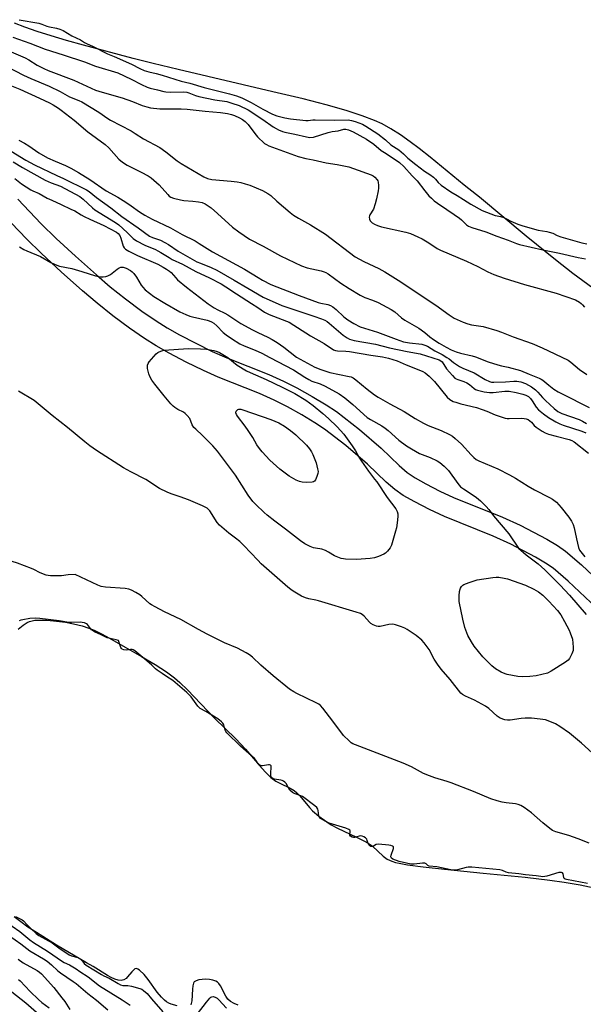
# Model space of a CAD drawing. Units: inches. Extents: x 1171770 to 1177770, y 525460 to 529460.
# Drawn here: x 1173065 to 1173297, y 526251 to 526657 of the extents above; entities that cross this region are included whole.
import ezdxf

# ---------------------------------------------------------------- set-up
doc = ezdxf.new("R2010")
doc.units = ezdxf.units.IN
doc.header["$MEASUREMENT"] = 0
for name, color, linetype in [('HYDRO-Stream Poly Centerlines', 142, 'Continuous'), ('HYDRO-Water Body', 4, 'Continuous'), ('TRANS-Non Street Sidewalk', 7, 'Continuous'), ('Undefined', 1, 'Continuous')]:
    doc.layers.add(name, color=color, linetype=linetype)

msp = doc.modelspace()

# ---------------------------------------------------------------- linework, layer by layer
at = {"layer": 'HYDRO-Stream Poly Centerlines'}
msp.add_lwpolyline([(1173301.15, 526546.27), (1173293.01, 526552.34), (1173285.75, 526557.96), (1173273.71, 526567.73), (1173254.42, 526583.74), (1173253.13, 526584.71), (1173248.07, 526588.76), (1173233.98, 526600.31), (1173229.53, 526603.8), (1173225.75, 526606.64), (1173221.72, 526609.48), (1173217.77, 526612), (1173214.24, 526613.98), (1173211.11, 526615.46), (1173206, 526617.39), (1173199.33, 526619.52), (1173191.04, 526621.87), (1173181.57, 526624.32), (1173169.07, 526627.32), (1173129.98, 526636.45), (1173119.68, 526638.95), (1173111.41, 526641.06), (1173090.86, 526646.51), (1173083.8, 526648.49), (1173077.5, 526650.36), (1173071.76, 526652.18), (1173066.71, 526653.93), (1173062.4, 526655.59)], dxfattribs=at)
at = {"layer": 'HYDRO-Water Body'}
for points in [[(1173301.15, 526546.27), (1173293.01, 526552.34), (1173285.75, 526557.96), (1173273.71, 526567.73), (1173254.42, 526583.74), (1173253.13, 526584.71), (1173248.07, 526588.76), (1173233.98, 526600.31), (1173229.53, 526603.8), (1173225.75, 526606.64), (1173221.72, 526609.48), (1173217.77, 526612), (1173214.24, 526613.98), (1173211.11, 526615.46), (1173206, 526617.39), (1173199.33, 526619.52), (1173191.04, 526621.87), (1173181.57, 526624.32), (1173169.07, 526627.32), (1173129.98, 526636.45), (1173119.68, 526638.95), (1173111.41, 526641.06), (1173090.86, 526646.51), (1173083.8, 526648.49), (1173077.5, 526650.36), (1173071.76, 526652.18), (1173066.71, 526653.93), (1173062.4, 526655.59)], [(1173063.91, 526405.47), (1173066.02, 526407.17), (1173067.6, 526408.23), (1173068.54, 526408.65), (1173069.63, 526408.95), (1173070.83, 526409.14), (1173072.45, 526409.26), (1173075.83, 526409.2), (1173080.96, 526408.71), (1173083.48, 526408.33), (1173086.72, 526407.68), (1173090.28, 526406.79), (1173093.02, 526405.95), (1173095.25, 526405.06), (1173098.36, 526403.54), (1173101.61, 526401.77), (1173108.04, 526398.09), (1173114.86, 526394.21), (1173120.49, 526390.84), (1173125.13, 526387.84), (1173128.45, 526385.43), (1173130.71, 526383.49), (1173133.82, 526380.49), (1173144.96, 526368.8), (1173153.79, 526360.17), (1173157.84, 526355.97), (1173163.5, 526349.25), (1173165.92, 526346.55), (1173168.29, 526344.23), (1173170.25, 526342.74), (1173171.89, 526341.86), (1173176.25, 526339.8), (1173177.9, 526338.84), (1173179.01, 526337.9), (1173180.17, 526336.69), (1173184.17, 526331.85), (1173185.42, 526330.5), (1173188.08, 526328.26), (1173191.3, 526325.92), (1173193.17, 526324.77), (1173195.71, 526323.4), (1173203.55, 526319.67), (1173206.68, 526318.19), (1173208.46, 526317.22), (1173210.21, 526315.88), (1173214.6, 526311.86), (1173216.31, 526310.56), (1173217.22, 526310.09), (1173218.26, 526309.67), (1173219.72, 526309.22), (1173221.3, 526308.84), (1173224.67, 526308.26), (1173231.2, 526307.44), (1173239.98, 526306.39), (1173255.88, 526304.81), (1173273.33, 526303.06), (1173283.48, 526301.89), (1173289.41, 526301.02), (1173295.96, 526299.9), (1173301.7, 526298.79)], [(1173129.53, 526250.03), (1173127.09, 526250.66), (1173126.13, 526251.08), (1173125.2, 526251.67), (1173124.28, 526252.42), (1173123.08, 526253.62), (1173121.35, 526255.71), (1173117.62, 526260.86), (1173115.9, 526262.96), (1173113.98, 526264.74), (1173113.3, 526265.2), (1173112.72, 526265.43), (1173112.12, 526265.28), (1173111.46, 526264.77), (1173110.77, 526264.02), (1173109.1, 526261.94), (1173108.53, 526261.34), (1173107.51, 526260.73), (1173106.38, 526260.51), (1173105.15, 526260.62), (1173103.81, 526261.02), (1173102.37, 526261.67), (1173100.82, 526262.51), (1173094.85, 526266.21), (1173092.08, 526267.81), (1173079.71, 526275.07), (1173071.43, 526280.22), (1173067.93, 526282.54), (1173064.96, 526284.65), (1173062.23, 526286.71)], [(1173154.75, 526250.32), (1173153.03, 526251.03), (1173151.58, 526251.82), (1173150.5, 526252.72), (1173149.62, 526254.07), (1173147.44, 526258.32), (1173146.83, 526259.2), (1173146.18, 526259.85), (1173145.49, 526260.25), (1173144.3, 526260.64), (1173142.9, 526260.89), (1173141.4, 526260.98), (1173139.91, 526260.92), (1173138.55, 526260.72), (1173137.42, 526260.38), (1173136.64, 526259.89), (1173136.28, 526259.34), (1173135.98, 526258.26), (1173135.84, 526256.89), (1173135.61, 526252.05), (1173135.37, 526250.92), (1173135.17, 526250.48)]]:
    msp.add_lwpolyline(points, dxfattribs=at)
at = {"layer": 'TRANS-Non Street Sidewalk'}
for points in [[(1173063.73, 526582.95), (1173073.41, 526572.77), (1173079.57, 526566.79), (1173087.52, 526559.41), (1173096.19, 526551.67), (1173101.91, 526546.79), (1173108.19, 526541.85), (1173115.01, 526536.78), (1173120.83, 526532.72), (1173125.39, 526529.82), (1173130.52, 526526.95), (1173137.22, 526523.46), (1173144.06, 526520.12), (1173150.04, 526517.41), (1173167.37, 526510.53), (1173173.5, 526507.86), (1173179, 526505.04), (1173185.29, 526501.55), (1173191.06, 526498.1), (1173195.32, 526495.28), (1173204.91, 526487.88), (1173213.86, 526480.18), (1173221.27, 526472.99), (1173224.51, 526470.2), (1173227.85, 526467.97), (1173232.29, 526465.44), (1173238.04, 526462.5), (1173243.69, 526459.86), (1173263.9, 526451.71), (1173271.26, 526448.44), (1173282.18, 526442.59), (1173286.57, 526439.95), (1173289.93, 526437.66), (1173296.55, 526432.04), (1173308.51, 526420.75)], [(1173302.76, 526414.22), (1173291.09, 526425.25), (1173284.77, 526430.59), (1173281.63, 526432.72), (1173277.51, 526435.2), (1173267.4, 526440.62), (1173260.07, 526443.89), (1173239.96, 526451.99), (1173233.72, 526454.9), (1173227.68, 526458), (1173222.95, 526460.69), (1173219.39, 526463.08), (1173215.84, 526466.15), (1173208.13, 526473.63), (1173199.24, 526481.26), (1173190.37, 526488.09), (1173186.43, 526490.71), (1173181.05, 526493.93), (1173175.14, 526497.21), (1173169.67, 526500.03), (1173163.51, 526502.71), (1173146.44, 526509.48), (1173140.47, 526512.18), (1173133.31, 526515.68), (1173126.27, 526519.34), (1173120.86, 526522.36), (1173116.01, 526525.46), (1173109.86, 526529.76), (1173103.04, 526534.83), (1173096.48, 526539.98), (1173090.53, 526545.06), (1173081.66, 526552.98), (1173073.57, 526560.49), (1173067.3, 526566.58), (1173057.95, 526576.42)]]:
    msp.add_lwpolyline(points, dxfattribs=at)
at = {"layer": 'Undefined'}
for points, elevation in [([(1173064.35, 526657.03), (1173072.42, 526655.55), (1173073.61, 526655.22), (1173075.7, 526654.41), (1173076.83, 526654.06), (1173079.76, 526653.55), (1173081.12, 526653.14), (1173082.5, 526652.51), (1173086.07, 526650.36), (1173089.7, 526648.7), (1173091.25, 526647.68), (1173092.09, 526647.22), (1173094.81, 526645.97), (1173100.83, 526642.96), (1173103.58, 526641.85), (1173110.74, 526638.62), (1173114.2, 526636.83), (1173115.98, 526636.11), (1173117.84, 526635.5), (1173120.95, 526634.84), (1173123.41, 526634.07), (1173126.04, 526633.37), (1173131.16, 526631.64), (1173134.8, 526630.77), (1173140.75, 526629.02), (1173151.12, 526626.48), (1173154.06, 526625.59), (1173156.26, 526624.73), (1173160.09, 526622.87), (1173164.9, 526620.13), (1173168.99, 526617.99), (1173170.73, 526617.38), (1173173.99, 526616.55), (1173176.31, 526616.11), (1173182.71, 526615.38), (1173183.7, 526615.39), (1173185.54, 526615.67), (1173186.52, 526615.72), (1173194.49, 526615.5), (1173200.23, 526615.66), (1173201.54, 526615.46), (1173203.06, 526615.06), (1173204.6, 526614.52), (1173206.03, 526613.85), (1173207.51, 526613.02), (1173212.38, 526609.91), (1173215.56, 526607.44), (1173217.81, 526605.4), (1173219.94, 526604.07), (1173221.05, 526603.26), (1173223.05, 526601.63), (1173224.87, 526599.91), (1173228.09, 526597.26), (1173231.66, 526594.54), (1173233.86, 526593.14), (1173235.4, 526591.97), (1173236.21, 526591.22), (1173237.4, 526589.77), (1173238.61, 526588.76), (1173242.57, 526585.98), (1173245.24, 526584.47), (1173247.84, 526582.88), (1173250.81, 526580.86), (1173255.44, 526578.33), (1173260.93, 526576.22), (1173261.67, 526576.03), (1173263.07, 526575.84), (1173264.49, 526575.39), (1173265.62, 526574.88), (1173267.31, 526573.83), (1173270.19, 526572.61), (1173272.32, 526571.92), (1173278.63, 526570.2), (1173282.18, 526569.59), (1173283.17, 526569.35), (1173284.65, 526568.86), (1173286.47, 526567.98), (1173287.97, 526567.46), (1173296.65, 526564.96), (1173298.71, 526564.49)], 184), ([(1173061.64, 526649.81), (1173068.73, 526647.33), (1173075.09, 526644.83), (1173082.5, 526642.53), (1173091.35, 526639.64), (1173095.78, 526637.9), (1173105.08, 526635.06), (1173110.5, 526632.55), (1173114.76, 526630.23), (1173117.11, 526629.18), (1173118.34, 526628.82), (1173121.45, 526628.12), (1173124.04, 526627.38), (1173124.86, 526627.22), (1173126.9, 526627.1), (1173132.01, 526627.26), (1173133.49, 526627.13), (1173134.41, 526626.89), (1173137.14, 526625.76), (1173138.52, 526625.34), (1173145.14, 526623.92), (1173150, 526623.23), (1173152.2, 526622.64), (1173155.19, 526621.59), (1173158.88, 526619.78), (1173164.97, 526615.9), (1173169.26, 526612.8), (1173170.42, 526612.11), (1173171.46, 526611.6), (1173173.07, 526610.93), (1173174.06, 526610.61), (1173178.13, 526609.76), (1173182.92, 526608.64), (1173184.37, 526608.47), (1173185.83, 526608.61), (1173191.95, 526610.45), (1173193.6, 526610.84), (1173196.03, 526611.15), (1173198.35, 526611.85), (1173199.25, 526611.88), (1173200.28, 526611.57), (1173202.19, 526610.68), (1173204.98, 526609.25), (1173207.73, 526607.69), (1173210.75, 526605.64), (1173213.81, 526603.03), (1173215.85, 526601.84), (1173221.42, 526598.14), (1173223.12, 526596.46), (1173226.56, 526592.63), (1173228.73, 526590.53), (1173231.9, 526586.35), (1173233.55, 526584.36), (1173234.55, 526583.31), (1173235.68, 526582.33), (1173237.07, 526581.3), (1173240.86, 526578.67), (1173244.01, 526576.66), (1173246.1, 526575.14), (1173246.94, 526574.42), (1173249.04, 526572.41), (1173249.93, 526571.75), (1173251.29, 526571.21), (1173256.97, 526569.49), (1173261.59, 526567.73), (1173266.18, 526566.09), (1173269.67, 526564.69), (1173270.87, 526564.31), (1173280.6, 526562.02), (1173287.41, 526560.73), (1173295.17, 526558.83), (1173298.16, 526558.31)], 186), ([(1173057.21, 526645.35), (1173066.78, 526641.23), (1173068.27, 526640.41), (1173071.8, 526638.25), (1173074.45, 526636.84), (1173076.23, 526636.08), (1173086.82, 526632.01), (1173095.81, 526628), (1173098.53, 526627.07), (1173106.82, 526624.8), (1173111.08, 526623.25), (1173115.1, 526621.64), (1173116.97, 526621.1), (1173118.61, 526620.72), (1173122.34, 526620.27), (1173131.2, 526620.26), (1173133.66, 526620.13), (1173141.11, 526619.26), (1173147.52, 526618.74), (1173150.34, 526618.34), (1173151.95, 526617.95), (1173153.27, 526617.47), (1173155.35, 526616.49), (1173156.5, 526615.83), (1173157.62, 526615.02), (1173158.81, 526613.79), (1173161.57, 526610.06), (1173162.7, 526608.74), (1173165.69, 526605.95), (1173166.4, 526605.47), (1173167.39, 526604.99), (1173179.55, 526600.56), (1173182.64, 526599.79), (1173185.73, 526599.19), (1173191.1, 526597.98), (1173195.62, 526597.21), (1173200.4, 526596.24), (1173202.31, 526595.62), (1173209.67, 526592.96), (1173210.43, 526592.52), (1173211.13, 526592), (1173212.14, 526591), (1173212.4, 526590.53), (1173212.55, 526590.01), (1173212.73, 526588.62), (1173212.74, 526587.48), (1173212.6, 526586.42), (1173211.9, 526583.05), (1173211.36, 526581.08), (1173210.6, 526578.89), (1173209.16, 526576.54), (1173208.94, 526576.07), (1173208.84, 526575.56), (1173208.95, 526574.76), (1173209.32, 526574.02), (1173210.13, 526573.22), (1173211.06, 526572.58), (1173212.27, 526572.02), (1173213.94, 526571.51), (1173223.99, 526569.39), (1173225.94, 526568.77), (1173228.92, 526567.43), (1173230.68, 526566.52), (1173233.47, 526564.89), (1173236.95, 526562.62), (1173238.3, 526561.88), (1173249.01, 526557.37), (1173253.78, 526555.1), (1173257.88, 526552.91), (1173260.26, 526551.86), (1173264.56, 526550.34), (1173273, 526547.67), (1173286, 526544.22), (1173294.03, 526541.44), (1173295.73, 526540.42), (1173296.4, 526539.91), (1173297.01, 526539.31), (1173297.71, 526538.35)], 188), ([(1173055.93, 526639.3), (1173066.1, 526634.12), (1173069.12, 526632.72), (1173076.73, 526629.61), (1173081.26, 526627.45), (1173085.04, 526625.25), (1173088.98, 526623.66), (1173090.19, 526623.1), (1173097.23, 526618.86), (1173100.88, 526616.31), (1173102.08, 526615.56), (1173110.5, 526611.12), (1173112.28, 526610.09), (1173115.72, 526607.88), (1173122.45, 526604.26), (1173124.92, 526602.53), (1173129.62, 526598.82), (1173131.24, 526597.64), (1173140.56, 526592.16), (1173142.14, 526591.5), (1173143.81, 526591.1), (1173151.8, 526590.44), (1173154.38, 526590.15), (1173155.79, 526589.9), (1173157.65, 526589.34), (1173159.5, 526588.67), (1173164.76, 526586.47), (1173167.05, 526585.33), (1173168.28, 526584.48), (1173170.7, 526582.19), (1173176.22, 526577.42), (1173177.55, 526576.36), (1173179.6, 526575.11), (1173184.68, 526572.35), (1173190.84, 526568.54), (1173203.12, 526559.1), (1173206.66, 526557.18), (1173212.84, 526554.33), (1173215.31, 526552.94), (1173220.76, 526549.46), (1173236.36, 526539.2), (1173241.84, 526535.2), (1173244, 526533.83), (1173247.67, 526532.17), (1173249.54, 526531.44), (1173251.17, 526531.09), (1173255.92, 526530.42), (1173261.55, 526528.77), (1173263.43, 526528.07), (1173268.25, 526526.07), (1173276.19, 526523.32), (1173280.29, 526521.55), (1173291.05, 526516.49), (1173292.17, 526515.72), (1173295.77, 526512.71), (1173298.74, 526510.54)], 190), ([(1173059.06, 526630.57), (1173064.52, 526628.29), (1173072.73, 526624.65), (1173076.8, 526622.73), (1173078.35, 526621.9), (1173080.55, 526620.56), (1173081.71, 526619.75), (1173087.07, 526615.5), (1173092.73, 526610.81), (1173099.85, 526605.47), (1173101.34, 526604.12), (1173105.44, 526599.52), (1173106.97, 526598.19), (1173108.88, 526596.92), (1173114.74, 526594.16), (1173117.62, 526592.59), (1173118.86, 526591.79), (1173122.13, 526588.82), (1173125.67, 526584.83), (1173126.28, 526584.26), (1173126.88, 526583.84), (1173128.1, 526583.3), (1173130.87, 526582.62), (1173132.29, 526582.43), (1173136.04, 526582.18), (1173138.3, 526581.89), (1173139.93, 526581.54), (1173141.12, 526581.02), (1173142.36, 526580.27), (1173143.53, 526579.4), (1173146.15, 526576.98), (1173152.45, 526571.43), (1173155.07, 526569.47), (1173159.45, 526566.46), (1173165.09, 526563.61), (1173172.26, 526559.6), (1173180.91, 526555.45), (1173183.23, 526554.61), (1173189.09, 526553.35), (1173190.21, 526553.02), (1173190.95, 526552.68), (1173191.87, 526552.09), (1173197.18, 526548.23), (1173200.55, 526546.06), (1173205.06, 526543.35), (1173207.12, 526542.35), (1173210.27, 526541.21), (1173212.6, 526540.26), (1173217.96, 526537.43), (1173219.39, 526536.41), (1173222.26, 526533.98), (1173223.59, 526532.97), (1173229.29, 526529.7), (1173231.9, 526527.86), (1173233.96, 526526.12), (1173235.36, 526525.09), (1173237.77, 526523.49), (1173240.61, 526521.88), (1173242.68, 526520.83), (1173244.84, 526519.9), (1173246.51, 526519.43), (1173251.37, 526518.31), (1173252.73, 526517.92), (1173258.03, 526515.88), (1173261.97, 526514.52), (1173263.56, 526514.12), (1173266.19, 526513.63), (1173271.27, 526512.21), (1173274.96, 526510.67), (1173279.04, 526509.1), (1173279.82, 526508.73), (1173280.59, 526508.25), (1173283.1, 526506.14), (1173285.16, 526504.58), (1173286.92, 526503.47), (1173288.48, 526502.6), (1173299.72, 526496.99)], 192), ([(1173064.16, 526607.27), (1173066.5, 526606.06), (1173068.26, 526605.02), (1173072.44, 526602.05), (1173076.02, 526600.03), (1173079.12, 526598.62), (1173083.38, 526596.89), (1173085.7, 526595.73), (1173088.85, 526594), (1173093.56, 526591.12), (1173100.28, 526586.44), (1173104.99, 526583.8), (1173108.39, 526581.67), (1173110.53, 526580.25), (1173113.97, 526577.79), (1173116.25, 526576.33), (1173119.22, 526574.72), (1173126.87, 526571.07), (1173131.65, 526568.44), (1173136.95, 526565.72), (1173138.66, 526564.72), (1173144.08, 526561.21), (1173157.39, 526554.01), (1173162.94, 526550.57), (1173164.75, 526549.55), (1173168.17, 526547.8), (1173179.9, 526543.17), (1173187.81, 526540.29), (1173188.89, 526540), (1173191.74, 526539.48), (1173192.91, 526539.08), (1173193.85, 526538.52), (1173195.21, 526537.47), (1173198.45, 526534.44), (1173200.05, 526533.2), (1173202.47, 526531.58), (1173205.11, 526530.28), (1173212.29, 526528.03), (1173219.98, 526525.13), (1173223.06, 526524.09), (1173225.48, 526523.61), (1173230.59, 526523.14), (1173231.88, 526522.76), (1173232.87, 526522.23), (1173236.02, 526520.31), (1173239.01, 526518.79), (1173240.95, 526517.67), (1173241.87, 526517.05), (1173243.65, 526515.56), (1173246.2, 526513.91), (1173247.53, 526513.26), (1173252.2, 526511.28), (1173256.73, 526508.57), (1173258.53, 526507.66), (1173259.34, 526507.44), (1173260.33, 526507.38), (1173265.1, 526507.55), (1173268.6, 526507.83), (1173269.78, 526507.83), (1173271.51, 526507.5), (1173273.45, 526506.85), (1173275.91, 526505.49), (1173277.52, 526504.3), (1173278.55, 526503.33), (1173280.46, 526501.12), (1173281.67, 526499.89), (1173285.22, 526496.5), (1173286.79, 526495.32), (1173288.47, 526494.53), (1173295.6, 526491.95), (1173296.98, 526491.38), (1173298.66, 526490.34)], 194), ([(1173061.03, 526602.72), (1173067.01, 526599.06), (1173070.6, 526597.11), (1173079.92, 526592.71), (1173082.63, 526591.52), (1173092.17, 526586.76), (1173093.16, 526586.08), (1173096.27, 526583.59), (1173102.21, 526579.37), (1173106.65, 526575.83), (1173113.43, 526571.17), (1173118.09, 526567.75), (1173119.33, 526567.14), (1173122.68, 526565.97), (1173124.45, 526565.09), (1173125.93, 526564.23), (1173130.03, 526561.54), (1173137.7, 526557.1), (1173139.13, 526556.48), (1173143.61, 526554.8), (1173145.89, 526553.71), (1173153.09, 526549.56), (1173158.73, 526546.18), (1173165.1, 526542.48), (1173172.74, 526539.05), (1173185.99, 526534.73), (1173189.21, 526533.58), (1173190.5, 526533.03), (1173191.45, 526532.48), (1173192.37, 526531.79), (1173198.13, 526526.8), (1173199.71, 526525.68), (1173200.74, 526525.18), (1173202.65, 526524.67), (1173211.42, 526523.13), (1173217.24, 526521.57), (1173224.55, 526520.04), (1173229.86, 526519.17), (1173237.81, 526516.61), (1173238.49, 526516.22), (1173238.99, 526515.75), (1173240.84, 526512.87), (1173243.2, 526510.16), (1173244.26, 526509.13), (1173244.72, 526508.82), (1173245.45, 526508.48), (1173247.91, 526507.74), (1173249.12, 526507.21), (1173250.26, 526506.44), (1173252.19, 526504.85), (1173252.82, 526504.46), (1173253.53, 526504.14), (1173256.32, 526503.5), (1173258.59, 526503.17), (1173260.03, 526503.22), (1173264.87, 526503.7), (1173266.62, 526503.67), (1173269.55, 526503.16), (1173272.27, 526502.45), (1173273.6, 526502.02), (1173274.58, 526501.52), (1173275.52, 526500.66), (1173276.18, 526499.73), (1173277.74, 526497.17), (1173278.78, 526495.95), (1173280.77, 526494.34), (1173282.91, 526492.85), (1173285.98, 526491), (1173287.58, 526490.22), (1173288.96, 526489.69), (1173296.64, 526487.15), (1173298.31, 526486.49)], 196), ([(1173061.85, 526598.4), (1173065.66, 526596.05), (1173075.08, 526590.84), (1173077.52, 526589.69), (1173081.42, 526588.33), (1173089.4, 526584), (1173090.76, 526582.96), (1173094.65, 526579.38), (1173095.62, 526578.59), (1173104.1, 526573.31), (1173105.5, 526572.37), (1173108.96, 526569.24), (1173111.44, 526566.7), (1173112.81, 526565.69), (1173116.16, 526563.92), (1173120.64, 526562.15), (1173121.64, 526561.69), (1173122.84, 526561), (1173126.2, 526558.83), (1173127.47, 526558.12), (1173131.72, 526556.12), (1173137.23, 526553.06), (1173142.89, 526550.49), (1173147.74, 526547.96), (1173149.71, 526546.77), (1173154.1, 526543.82), (1173160.19, 526539.84), (1173162.89, 526538.18), (1173165.57, 526536.35), (1173167.54, 526535.41), (1173174.68, 526532.67), (1173175.74, 526532.19), (1173184.59, 526526.58), (1173190.24, 526523.39), (1173194.15, 526520.81), (1173194.92, 526520.47), (1173195.73, 526520.29), (1173199.27, 526520.17), (1173200.79, 526520.04), (1173209.53, 526518.56), (1173214.29, 526517.84), (1173216.84, 526517.33), (1173220.41, 526516.21), (1173224.17, 526514.56), (1173230.11, 526512.29), (1173231.03, 526511.86), (1173231.99, 526511.23), (1173233.6, 526509.91), (1173235.76, 526507.64), (1173241.09, 526501.22), (1173242.14, 526500.33), (1173243.56, 526499.51), (1173244.59, 526499.13), (1173246.72, 526498.5), (1173253.14, 526496.91), (1173255.57, 526496.21), (1173257.38, 526495.52), (1173260.85, 526493.93), (1173264.96, 526492.57), (1173265.8, 526492.43), (1173266.66, 526492.39), (1173271.86, 526492.53), (1173272.89, 526492.46), (1173273.64, 526492.31), (1173274.45, 526491.97), (1173275.18, 526491.49), (1173275.83, 526490.87), (1173276.92, 526489.59), (1173277.82, 526488.86), (1173280.29, 526487.24), (1173281.56, 526486.53), (1173282.94, 526486.01), (1173286.04, 526485.08), (1173291.42, 526483.8), (1173292.52, 526483.37), (1173293.54, 526482.81), (1173299.41, 526478.19)], 198), ([(1173062.55, 526591.51), (1173065.21, 526589.34), (1173069.14, 526586.76), (1173069.91, 526586.37), (1173072.58, 526585.27), (1173075.92, 526583.42), (1173077.76, 526582.48), (1173081.72, 526580.79), (1173085.68, 526578.89), (1173087.24, 526578.08), (1173089.86, 526576.46), (1173091.11, 526575.78), (1173093.48, 526574.66), (1173099.28, 526572.15), (1173104.47, 526569.39), (1173105.26, 526568.78), (1173105.85, 526567.94), (1173106.25, 526566.88), (1173107.25, 526563.59), (1173107.62, 526562.87), (1173108.19, 526562.31), (1173109.58, 526561.49), (1173113.18, 526559.71), (1173121.53, 526556.09), (1173123.75, 526554.94), (1173125.21, 526554.06), (1173126.4, 526553.21), (1173127.05, 526552.63), (1173128.96, 526550.45), (1173129.74, 526549.66), (1173133.36, 526546.62), (1173142.29, 526539.75), (1173144.8, 526538.15), (1173146.35, 526537.26), (1173149.18, 526535.96), (1173150.43, 526535.28), (1173155.83, 526531.7), (1173160.71, 526528.97), (1173162.8, 526527.88), (1173167, 526526.05), (1173168.8, 526525.07), (1173170.79, 526523.83), (1173173.57, 526521.86), (1173178.86, 526517.79), (1173186.44, 526513.62), (1173188.88, 526512.62), (1173192.57, 526511.45), (1173200.57, 526509.83), (1173201.4, 526509.62), (1173202.17, 526509.28), (1173203.33, 526508.44), (1173208.03, 526504.5), (1173211.09, 526502.15), (1173212.55, 526501.21), (1173217.32, 526498.49), (1173223.25, 526495.28), (1173227.83, 526492.38), (1173231.35, 526490.45), (1173233.16, 526489.58), (1173238.55, 526487.45), (1173241.96, 526485.82), (1173243.22, 526485.11), (1173244.37, 526484.19), (1173246.99, 526481.78), (1173250.9, 526477.43), (1173252.08, 526476.28), (1173253.09, 526475.51), (1173254.1, 526475.01), (1173261.98, 526471.59), (1173266.83, 526469.23), (1173269.22, 526467.87), (1173274.5, 526464.52), (1173277.07, 526463), (1173283.27, 526459.88), (1173284.52, 526459.13), (1173286.14, 526457.85), (1173288.09, 526455.76), (1173291.3, 526451.73), (1173292.39, 526450.05), (1173293.02, 526448.75), (1173293.5, 526447.26), (1173294.42, 526442.77), (1173295.35, 526439.13), (1173295.76, 526438.07), (1173296.22, 526437.35), (1173297.91, 526435.32)], 200), ([(1173064.46, 526563.31), (1173066.18, 526562.24), (1173067.5, 526561.62), (1173073.18, 526559.3), (1173077.43, 526556.79), (1173079.8, 526555.66), (1173080.92, 526555.36), (1173086.03, 526554.28), (1173090.22, 526553.11), (1173095.86, 526551.35), (1173097.25, 526550.99), (1173098.09, 526550.89), (1173098.98, 526550.91), (1173100.15, 526551.06), (1173100.99, 526551.29), (1173101.98, 526551.9), (1173104.81, 526554.13), (1173105.55, 526554.55), (1173106.3, 526554.83), (1173106.81, 526554.93), (1173107.3, 526554.93), (1173108.49, 526554.53), (1173110.35, 526553.45), (1173111.01, 526552.94), (1173111.6, 526552.34), (1173112.8, 526550.76), (1173114.72, 526547.48), (1173115.42, 526546.61), (1173116.39, 526545.6), (1173119.91, 526542.83), (1173124.43, 526540.02), (1173130.7, 526536.41), (1173133.1, 526535.34), (1173134.75, 526534.72), (1173135.85, 526534.39), (1173141.97, 526533.04), (1173142.77, 526532.78), (1173143.73, 526532.35), (1173144.65, 526531.77), (1173145.94, 526530.69), (1173148.58, 526527.99), (1173149.79, 526526.94), (1173151.95, 526525.46), (1173155.4, 526523.26), (1173157.29, 526522.37), (1173161.8, 526520.65), (1173164.57, 526519.36), (1173167.78, 526517.62), (1173177.53, 526512.57), (1173182.26, 526509.43), (1173183.94, 526508.46), (1173185.22, 526507.88), (1173188.56, 526506.67), (1173190.72, 526505.75), (1173196.46, 526502.58), (1173198.78, 526500.91), (1173202.08, 526498.2), (1173207.98, 526492.9), (1173209.37, 526491.97), (1173214.03, 526489.42), (1173215.43, 526488.5), (1173216.75, 526487.45), (1173221.05, 526483.45), (1173224.2, 526481.16), (1173226.29, 526479.85), (1173229.64, 526478.04), (1173230.71, 526477.58), (1173234.04, 526476.38), (1173236.89, 526475.01), (1173238.09, 526474.24), (1173239.8, 526472.76), (1173240.84, 526471.79), (1173241.61, 526470.93), (1173245.44, 526465.59), (1173246.59, 526464.24), (1173247.76, 526463.35), (1173251.75, 526460.84), (1173253.13, 526459.87), (1173254.8, 526458.46), (1173257.18, 526456.11), (1173258.26, 526454.85), (1173260.14, 526452.32), (1173266.53, 526444.8), (1173267.39, 526443.61), (1173269.66, 526440.12), (1173270.57, 526438.95), (1173273.65, 526436.21), (1173278.6, 526432.5), (1173281.38, 526429.97), (1173287.77, 526423.58), (1173291.56, 526419.48), (1173298.47, 526411.52)], 202), ([(1173300.94, 526354.51), (1173296.54, 526358.45), (1173291.56, 526362.53), (1173287.64, 526365.34), (1173285.83, 526366.47), (1173284.19, 526367.15), (1173281.66, 526368), (1173279.47, 526368.39), (1173275.87, 526368.75), (1173273.27, 526368.8), (1173271.61, 526368.63), (1173267.05, 526367.94), (1173265.91, 526367.86), (1173264.81, 526368.06), (1173262.96, 526368.79), (1173261.76, 526369.58), (1173258.27, 526372.69), (1173256.89, 526373.73), (1173252.36, 526376.2), (1173248.56, 526377.78), (1173247.35, 526378.52), (1173246.7, 526379.04), (1173242.23, 526384.73), (1173238.58, 526388.99), (1173237.06, 526391.02), (1173235.65, 526393.16), (1173233.65, 526397.07), (1173231.61, 526399.87), (1173230.61, 526400.88), (1173228.19, 526402.86), (1173224.55, 526405.38), (1173223.52, 526405.94), (1173222.17, 526406.47), (1173219.69, 526407.31), (1173218.57, 526407.53), (1173217, 526407.39), (1173213.44, 526406.53), (1173212.62, 526406.53), (1173211.83, 526406.72), (1173210.53, 526407.23), (1173209.58, 526407.78), (1173208.94, 526408.39), (1173206.8, 526410.89), (1173205.97, 526411.52), (1173205.21, 526411.9), (1173203.54, 526412.48), (1173187.93, 526417.16), (1173186.83, 526417.44), (1173183.89, 526418.01), (1173182.49, 526418.39), (1173180.93, 526419.12), (1173177.43, 526421.16), (1173176.47, 526421.81), (1173175.32, 526422.75), (1173164.27, 526432.43), (1173162.8, 526433.91), (1173157.1, 526440.01), (1173155.4, 526441.68), (1173153.68, 526443.1), (1173150.88, 526445.17), (1173147.03, 526448.37), (1173146.1, 526449.5), (1173143.08, 526454.28), (1173142.52, 526454.94), (1173141.99, 526455.37), (1173140.02, 526456.4), (1173134.25, 526458.9), (1173130.78, 526460.15), (1173127.02, 526461.31), (1173125.42, 526462), (1173122.31, 526463.6), (1173116.63, 526467.25), (1173110.42, 526470.35), (1173107.44, 526472.01), (1173096.2, 526479.25), (1173093.55, 526481.13), (1173091.45, 526482.76), (1173084.28, 526488.77), (1173077.99, 526493.69), (1173072.96, 526497.84), (1173070.44, 526499.8), (1173064.1, 526503.71)], 202), ([(1173087.47, 526427.98), (1173084.51, 526427.84), (1173081.78, 526427.53), (1173080.66, 526427.47), (1173077.2, 526427.53), (1173076.35, 526427.62), (1173075.5, 526427.82), (1173073, 526428.7), (1173070.41, 526430.09), (1173069.35, 526430.57), (1173063.69, 526432.76), (1173059.16, 526434.13), (1173054.74, 526435.66), (1173050.5, 526436.93), (1173047.05, 526437.86), (1173037.55, 526441.59), (1173035.97, 526442.11), (1173034.85, 526442.29), (1173032.48, 526442.29), (1173031.07, 526442.08), (1173017.88, 526438.57), (1173005.7, 526436.04), (1173002.16, 526435.07), (1173000, 526434.38)], 200), ([(1173299.73, 526317.12), (1173295.15, 526318.97), (1173291.25, 526320.33), (1173285.95, 526321.81), (1173284.52, 526322.39), (1173283.4, 526323.15), (1173280.53, 526325.5), (1173275.94, 526329.68), (1173272.9, 526331.9), (1173271.41, 526332.71), (1173270.38, 526333.08), (1173269.27, 526333.34), (1173265.44, 526333.77), (1173263.71, 526334.04), (1173261.69, 526334.6), (1173259.13, 526335.44), (1173251.93, 526338.49), (1173242.67, 526342.06), (1173241.06, 526342.61), (1173235.91, 526344.1), (1173233.72, 526344.92), (1173231.32, 526345.97), (1173226.27, 526348.67), (1173222.9, 526350.17), (1173208.63, 526355.68), (1173203.16, 526357.68), (1173202.11, 526358.15), (1173201.39, 526358.61), (1173200.52, 526359.37), (1173198.31, 526361.63), (1173193.79, 526367.45), (1173189.75, 526372.94), (1173188.77, 526374.01), (1173188.05, 526374.51), (1173187.01, 526375.06), (1173178.99, 526378.88), (1173177.78, 526379.57), (1173175.97, 526380.78), (1173169.15, 526386.16), (1173164.11, 526390.66), (1173160.6, 526393.97), (1173159.48, 526394.83), (1173158.06, 526395.76), (1173154.52, 526397.69), (1173149.12, 526399.84), (1173141.95, 526403.36), (1173138.33, 526405.33), (1173131.11, 526409.49), (1173124.32, 526412.62), (1173120.5, 526414.64), (1173119, 526415.49), (1173118.29, 526415.98), (1173115.03, 526418.93), (1173114.14, 526419.63), (1173112.44, 526420.65), (1173110.67, 526421.57), (1173109.64, 526421.93), (1173108.03, 526422.22), (1173099.97, 526422.82), (1173098.21, 526423.07), (1173096.83, 526423.59), (1173087.47, 526427.98)], 200), ([(1173298.98, 526300.46), (1173290.38, 526302.1), (1173289.79, 526302.32), (1173289.43, 526302.6), (1173289.24, 526303.02), (1173288.96, 526304.54), (1173288.74, 526304.88), (1173288.21, 526305.11), (1173287.14, 526305.03), (1173282.25, 526303.54), (1173281.38, 526303.34), (1173280.6, 526303.28), (1173279.68, 526303.36), (1173277.75, 526303.74), (1173273.36, 526304.03), (1173270.64, 526304.51), (1173266.39, 526304.96), (1173265.48, 526305.18), (1173263.84, 526305.91), (1173262.82, 526306.12), (1173251.28, 526307.19), (1173249.68, 526307.26), (1173248.92, 526307.18), (1173245.28, 526306.11), (1173244.43, 526305.96), (1173243.79, 526305.96), (1173242.53, 526306.14), (1173236.74, 526307.4), (1173233.62, 526307.63), (1173233.03, 526307.91), (1173232.34, 526308.66), (1173231.88, 526308.84), (1173230.85, 526308.87), (1173227.44, 526308.5), (1173226.06, 526308.53), (1173224.29, 526308.85), (1173221.18, 526309.62), (1173218.68, 526310.53), (1173218, 526311), (1173217.79, 526311.49), (1173217.9, 526312.25), (1173218.85, 526315.02), (1173218.83, 526315.6), (1173218.49, 526315.96), (1173217.79, 526316.19), (1173216.96, 526316.32), (1173212.64, 526316.69), (1173211.77, 526316.58), (1173210.67, 526315.93), (1173210.23, 526315.75), (1173209.57, 526315.83), (1173209.02, 526316.14), (1173208.7, 526316.49), (1173208.47, 526316.96), (1173208.06, 526318.31), (1173207.83, 526318.76), (1173207.3, 526319.31), (1173206.66, 526319.76), (1173205.96, 526320.08), (1173205.23, 526320.19), (1173204.71, 526320.1), (1173202.85, 526319.55), (1173202.34, 526319.54), (1173201.78, 526319.7), (1173201.18, 526320.05), (1173200.88, 526320.43), (1173200.83, 526320.91), (1173201, 526321.8), (1173200.99, 526322.22), (1173200.84, 526322.5), (1173200.48, 526322.78), (1173199.19, 526323.29), (1173192.35, 526325.37), (1173190.89, 526326.08), (1173188.8, 526327.4), (1173188.33, 526327.89), (1173188.07, 526328.4), (1173187.74, 526330.68), (1173187.59, 526331.23), (1173187.21, 526331.86), (1173186.46, 526332.57), (1173181.38, 526336.37), (1173180.64, 526336.71), (1173178.27, 526337.47), (1173177.66, 526337.75), (1173177.14, 526338.11), (1173176.15, 526339.08), (1173174.6, 526341.72), (1173174.08, 526342.29), (1173173.49, 526342.75), (1173172.97, 526342.99), (1173172.41, 526343.14), (1173169.79, 526343.54), (1173169.26, 526343.73), (1173168.69, 526344.14), (1173168.38, 526344.6), (1173168.25, 526345.12), (1173168.24, 526345.98), (1173168.41, 526348.63), (1173168.33, 526349.1), (1173168.1, 526349.41), (1173167.71, 526349.51), (1173167.23, 526349.48), (1173164.74, 526349.02), (1173164.14, 526349.08), (1173163.45, 526349.46), (1173162.98, 526349.93), (1173162, 526351.45), (1173161.45, 526352.11), (1173155.68, 526357.18), (1173150, 526362.72), (1173149.6, 526363.24), (1173149.33, 526363.81), (1173148.8, 526366.05), (1173148.46, 526366.63), (1173147.83, 526367.3), (1173146.31, 526368.43), (1173141.34, 526371.55), (1173138.99, 526372.78), (1173138.12, 526373.74), (1173135.35, 526377.56), (1173133.6, 526379.28), (1173127.71, 526384.3), (1173125.13, 526385.88), (1173123.35, 526387.25), (1173121.24, 526388.58), (1173120.62, 526389.12), (1173119.16, 526390.65), (1173116.98, 526392.38), (1173112.02, 526396.52), (1173111.35, 526396.91), (1173110.91, 526397.05), (1173110.24, 526397.04), (1173108.71, 526396.79), (1173107.58, 526397), (1173106.87, 526397.26), (1173106.61, 526397.5), (1173106.34, 526397.93), (1173105.28, 526400.76), (1173104.3, 526401.07), (1173100.6, 526401.96), (1173098.11, 526403.21), (1173095.42, 526404.42), (1173094.2, 526405.24), (1173092.53, 526407.39), (1173092.1, 526407.7), (1173091.26, 526408.06), (1173090.28, 526408.3), (1173089.48, 526408.39), (1173085.93, 526408.17), (1173084.8, 526408.19), (1173080.77, 526408.97), (1173072.82, 526409.94), (1173070.88, 526410.08), (1173068.7, 526409.84), (1173065.78, 526409.39), (1173065.04, 526409.21), (1173064.37, 526408.91)], 198), ([(1173062.84, 526286.95), (1173065.5, 526285.56), (1173066.04, 526285.1), (1173067.55, 526283.48), (1173069.19, 526281.9), (1173071.32, 526279.94), (1173072.5, 526279.02), (1173077.9, 526276.09), (1173080.72, 526273.97), (1173084.94, 526271.05), (1173085.87, 526270.64), (1173088.51, 526269.92), (1173089.33, 526269.51), (1173090, 526268.98), (1173091.14, 526267.51), (1173091.96, 526266.79), (1173098.27, 526262.94), (1173099.25, 526262.4), (1173101.41, 526261.4), (1173105.17, 526259.21), (1173106.2, 526258.71), (1173107.15, 526258.46), (1173109.25, 526258.4), (1173110.69, 526258.13), (1173114.11, 526257.21), (1173114.92, 526256.88), (1173115.66, 526256.41), (1173117.21, 526255.05), (1173118.95, 526252.85), (1173123.59, 526247.6)], 198), ([(1173058.29, 526285.12), (1173064.6, 526280.73), (1173068.77, 526277.28), (1173070.18, 526276.22), (1173076.07, 526272.52), (1173082.18, 526268.29), (1173082.86, 526267.9), (1173085.11, 526266.93), (1173087.79, 526265.36), (1173089.4, 526264.19), (1173092.8, 526261.93), (1173097.54, 526258.28), (1173106.88, 526252.5), (1173110.1, 526250.36)], 200), ([(1173060.29, 526278.85), (1173065.06, 526275.56), (1173068.7, 526272.74), (1173074.39, 526269.37), (1173075.85, 526268.42), (1173077.7, 526267.01), (1173080.31, 526264.49), (1173081.38, 526263.61), (1173083.95, 526261.79), (1173086.65, 526260.13), (1173087.88, 526259.29), (1173092.66, 526255.1), (1173096.18, 526252.36), (1173100.86, 526248.43)], 202), ([(1173063.95, 526269.23), (1173066, 526267.83), (1173071.76, 526264.66), (1173072.7, 526263.98), (1173073.56, 526263.22), (1173078.58, 526257.57), (1173081.99, 526253.38), (1173083.2, 526251.78), (1173085.24, 526248.51)], 204), ([(1173057.42, 526258.76), (1173067.13, 526251.23), (1173072.57, 526246.49)], 208), ([(1173064.06, 526260.86), (1173064.66, 526260.33), (1173068.81, 526255.92), (1173072.32, 526252.64), (1173073.72, 526251.42), (1173076.74, 526249.16)], 206), ([(1173137.9, 526246.73), (1173141.63, 526251.5), (1173143.09, 526253.2), (1173143.49, 526253.53), (1173143.92, 526253.76), (1173144.41, 526253.82), (1173145.2, 526253.65), (1173146.04, 526253.22), (1173146.83, 526252.55), (1173149.9, 526249.12)], 198)]:
    msp.add_lwpolyline(points, dxfattribs=dict(at, elevation=elevation))
for points, elevation in [([(1173203.55, 526434.27), (1173199.04, 526434.38), (1173198.2, 526434.48), (1173197.34, 526434.69), (1173195.94, 526435.17), (1173194.59, 526435.75), (1173192.06, 526437.32), (1173190.82, 526437.92), (1173189.3, 526438.44), (1173186.67, 526438.88), (1173185.86, 526439.08), (1173184.48, 526439.63), (1173182.33, 526440.66), (1173180.43, 526441.98), (1173174.35, 526446.75), (1173169.9, 526450.07), (1173166.75, 526452.53), (1173165.43, 526453.67), (1173162, 526456.94), (1173160.87, 526458.24), (1173158.94, 526460.73), (1173153.61, 526469.11), (1173146.16, 526478.92), (1173144.28, 526481.14), (1173143.1, 526482.42), (1173139.99, 526485.47), (1173137.25, 526487.96), (1173136.47, 526488.76), (1173135.8, 526489.84), (1173134.72, 526492.44), (1173133.67, 526493.73), (1173132.86, 526494.5), (1173132.18, 526494.99), (1173129.85, 526496.15), (1173128.62, 526496.93), (1173127.97, 526497.49), (1173126.98, 526498.52), (1173124.15, 526501.78), (1173120.31, 526506.64), (1173119.15, 526508.31), (1173118.25, 526509.78), (1173117.83, 526510.83), (1173117.36, 526513.04), (1173117.29, 526514.39), (1173117.55, 526515.13), (1173118.03, 526515.83), (1173120.92, 526519.14), (1173121.57, 526519.69), (1173122.07, 526519.98), (1173123.16, 526520.41), (1173124.03, 526520.61), (1173134.17, 526521.26), (1173139.14, 526521.25), (1173141.67, 526521.11), (1173144.73, 526520.51), (1173146.14, 526520.1), (1173147.08, 526519.64), (1173150.47, 526517.64), (1173154.32, 526514.47), (1173158.25, 526512.13), (1173159.76, 526511.4), (1173166.36, 526508.56), (1173172.96, 526505.41), (1173178.08, 526502.77), (1173182.71, 526500.03), (1173185.77, 526497.82), (1173189.77, 526494.47), (1173192.07, 526492.45), (1173195.64, 526488.95), (1173198.34, 526485.93), (1173201.89, 526481.13), (1173203.17, 526479.13), (1173204.87, 526476.02), (1173205.63, 526474.81), (1173208.51, 526470.66), (1173211.11, 526467.45), (1173211.95, 526466.3), (1173216.25, 526459.89), (1173219.8, 526455.08), (1173220.36, 526454.09), (1173220.62, 526453.15), (1173220.64, 526451.98), (1173220.37, 526449.33), (1173220.1, 526447.31), (1173219.76, 526445.87), (1173218.07, 526440.13), (1173217.54, 526439.08), (1173216.46, 526437.69), (1173215.62, 526436.89), (1173214.87, 526436.44), (1173212.67, 526435.5), (1173210.98, 526434.89), (1173209.26, 526434.61)], 204), ([(1173182.96, 526465.99), (1173181.17, 526466.09), (1173180.04, 526466.41), (1173178.73, 526467), (1173175.79, 526468.69), (1173174.17, 526469.8), (1173171.92, 526471.5), (1173167.88, 526475.28), (1173164.67, 526478.68), (1173163.55, 526479.98), (1173162.51, 526481.53), (1173160.82, 526484.58), (1173158.85, 526487.54), (1173157.66, 526489.23), (1173154.45, 526493.36), (1173154.05, 526494.06), (1173153.84, 526494.74), (1173153.91, 526495.4), (1173154.19, 526495.8), (1173154.59, 526496.11), (1173155.07, 526496.26), (1173155.86, 526496.24), (1173156.65, 526496.06), (1173168.28, 526492.08), (1173171.6, 526490.62), (1173173.9, 526489.28), (1173176.29, 526487.52), (1173178.5, 526485.64), (1173182.99, 526481.39), (1173184.25, 526479.86), (1173185.04, 526478.66), (1173185.58, 526477.64), (1173186.93, 526474.13), (1173187.57, 526471.69), (1173187.74, 526470.53), (1173187.63, 526469.68), (1173187.28, 526468.55), (1173186.7, 526467.18), (1173186.25, 526466.51), (1173185.84, 526466.23), (1173185.33, 526466.09)], 206), ([(1173271.96, 526385.84), (1173270.18, 526385.96), (1173265.78, 526386.74), (1173264.95, 526387.03), (1173263.33, 526387.78), (1173260.98, 526389.07), (1173259.46, 526390.4), (1173255.73, 526394.08), (1173252.23, 526398.53), (1173251.1, 526400.2), (1173249.59, 526402.89), (1173248.38, 526406.22), (1173247.53, 526409.61), (1173246.06, 526416.92), (1173245.98, 526417.8), (1173246.03, 526419.29), (1173246.19, 526421.08), (1173246.37, 526421.93), (1173246.58, 526422.42), (1173247.01, 526423.05), (1173247.55, 526423.59), (1173247.99, 526423.89), (1173250.12, 526424.78), (1173253.42, 526425.87), (1173259.94, 526426.79), (1173261.28, 526426.93), (1173262.37, 526426.92), (1173264.58, 526426.58), (1173265.96, 526426.22), (1173273.44, 526423.68), (1173276.86, 526422.04), (1173278.84, 526420.85), (1173280.55, 526419.51), (1173283.03, 526417.04), (1173286.58, 526413.2), (1173287.93, 526411.37), (1173289.52, 526408.67), (1173291.39, 526405.02), (1173291.85, 526403.96), (1173292.78, 526401.37), (1173293.07, 526398.1), (1173293.02, 526396.64), (1173292.59, 526395.32), (1173291.58, 526393.32), (1173291.05, 526392.68), (1173289.87, 526391.8), (1173284.01, 526388.15), (1173282.44, 526387.38), (1173280.18, 526386.72), (1173277.87, 526386.25), (1173275.23, 526385.93)], 204)]:
    msp.add_lwpolyline(points, close=True, dxfattribs=dict(at, elevation=elevation))

doc.saveas('drawing.dxf')
